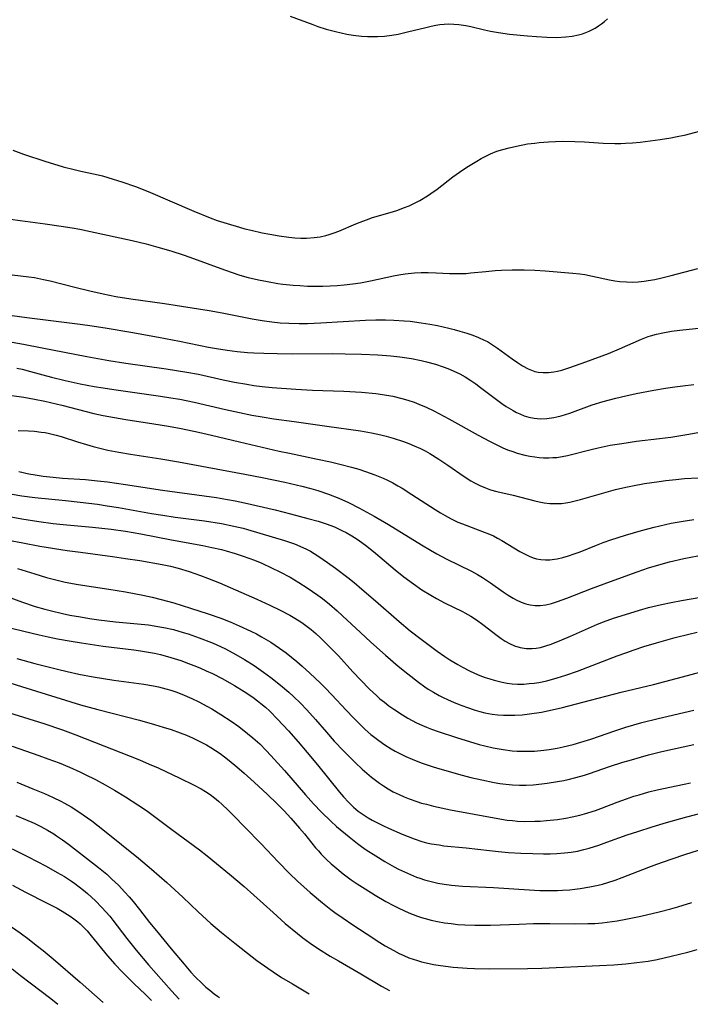
# Model space of a CAD drawing. Units: inches. Extents: x 2032201 to 2037197, y 274058 to 278153.
# Drawn here: x 2034772 to 2034861, y 274153 to 274282 of the extents above; entities that cross this region are included whole.
import ezdxf

# ---------------------------------------------------------------- set-up
doc = ezdxf.new("R2010")
doc.units = ezdxf.units.IN
doc.header["$MEASUREMENT"] = 0
doc.layers.add('c_30_T11S_R18E', color=153, linetype='Continuous')

msp = doc.modelspace()

# ---------------------------------------------------------------- linework, layer by layer
at = {"layer": 'c_30_T11S_R18E'}
for points, elevation in [([(2034771.43, 274243.38), (2034773.36, 274243.12), (2034780.4, 274242.27), (2034781.99, 274242.04), (2034783.98, 274241.74), (2034787.08, 274241.22), (2034790.75, 274240.55), (2034793.5, 274240.02), (2034797.36, 274239.24), (2034798.42, 274239.04), (2034799.79, 274238.82), (2034801.15, 274238.64), (2034802.48, 274238.52), (2034803.31, 274238.47), (2034804.67, 274238.41), (2034806.39, 274238.37), (2034808.45, 274238.35), (2034813.65, 274238.37), (2034815.4, 274238.35), (2034817.52, 274238.29), (2034819.68, 274238.19), (2034821.42, 274238.06), (2034822.59, 274237.94), (2034824.14, 274237.71), (2034825.4, 274237.47), (2034826.14, 274237.3), (2034827.3, 274236.98), (2034828.34, 274236.63), (2034828.94, 274236.4), (2034830.02, 274235.93), (2034830.5, 274235.69), (2034831.23, 274235.29), (2034831.95, 274234.84), (2034832.61, 274234.39), (2034833.26, 274233.92), (2034835.54, 274232.18), (2034836.08, 274231.79), (2034836.63, 274231.41), (2034837.55, 274230.85), (2034837.99, 274230.62), (2034838.44, 274230.41), (2034839.02, 274230.18), (2034839.61, 274229.99), (2034840.31, 274229.84), (2034841.11, 274229.77), (2034842.01, 274229.8), (2034842.91, 274229.94), (2034843.33, 274230.03), (2034843.9, 274230.17), (2034845.02, 274230.53), (2034847.99, 274231.59), (2034849.45, 274232.06), (2034851.11, 274232.5), (2034852.41, 274232.8), (2034853.8, 274233.1), (2034856.14, 274233.55), (2034857.68, 274233.81), (2034858.92, 274234), (2034859.94, 274234.13), (2034861.41, 274234.28)], 962), ([(2034772.21, 274228.22), (2034773.58, 274228.17), (2034774.37, 274228.12), (2034775.24, 274228.02), (2034775.8, 274227.94), (2034776.36, 274227.84), (2034777.24, 274227.63), (2034777.89, 274227.44), (2034780.07, 274226.72), (2034781.22, 274226.36), (2034782.12, 274226.12), (2034783.02, 274225.89), (2034784.04, 274225.65), (2034785.5, 274225.35), (2034787.04, 274225.08), (2034791.04, 274224.48), (2034793.38, 274224.09), (2034802.15, 274222.45), (2034804.42, 274222.01), (2034807.43, 274221.39), (2034809.67, 274220.88), (2034810.87, 274220.57), (2034811.77, 274220.31), (2034813.19, 274219.84), (2034814.53, 274219.3), (2034815.83, 274218.71), (2034817.26, 274217.99), (2034819.19, 274216.94), (2034821.1, 274215.82), (2034825.45, 274213.12), (2034826.63, 274212.42), (2034827.47, 274211.94), (2034828.72, 274211.28), (2034832.05, 274209.65), (2034832.84, 274209.22), (2034833.51, 274208.83), (2034834.58, 274208.14), (2034836.26, 274206.95), (2034836.92, 274206.51), (2034837.58, 274206.1), (2034837.97, 274205.89), (2034838.61, 274205.59), (2034839.21, 274205.37), (2034839.82, 274205.22), (2034840.46, 274205.14), (2034841.11, 274205.14), (2034841.86, 274205.23), (2034842.61, 274205.4), (2034843.39, 274205.64), (2034844.66, 274206.09), (2034847.91, 274207.39), (2034850.41, 274208.32), (2034853.93, 274209.59), (2034855.44, 274210.1), (2034856.18, 274210.33), (2034858.19, 274210.88), (2034860.08, 274211.33), (2034861.94, 274211.7)], 970), ([(2034772.32, 274222.81), (2034773.63, 274222.52), (2034774.45, 274222.37), (2034775.52, 274222.21), (2034776.82, 274222.06), (2034778.06, 274221.95), (2034781.1, 274221.74), (2034782.71, 274221.59), (2034784.03, 274221.43), (2034786.41, 274221.1), (2034791.28, 274220.36), (2034796.77, 274219.62), (2034798.41, 274219.37), (2034799.85, 274219.12), (2034800.88, 274218.93), (2034802.09, 274218.67), (2034806.13, 274217.75), (2034808.18, 274217.24), (2034810.44, 274216.63), (2034811.8, 274216.25), (2034812.86, 274215.91), (2034813.96, 274215.5), (2034815.05, 274215), (2034815.51, 274214.77), (2034816.26, 274214.34), (2034816.95, 274213.9), (2034817.6, 274213.44), (2034818.23, 274212.96), (2034819.4, 274212.03), (2034822, 274209.83), (2034823.13, 274208.91), (2034824.39, 274207.98), (2034825.51, 274207.22), (2034826.7, 274206.49), (2034827.44, 274206.06), (2034828.51, 274205.5), (2034830.85, 274204.35), (2034831.2, 274204.16), (2034831.96, 274203.72), (2034832.7, 274203.24), (2034833.56, 274202.63), (2034835.45, 274201.16), (2034835.99, 274200.77), (2034836.52, 274200.42), (2034837.07, 274200.11), (2034837.75, 274199.81), (2034838.49, 274199.59), (2034839.26, 274199.47), (2034840.05, 274199.45), (2034840.6, 274199.5), (2034841.18, 274199.6), (2034841.89, 274199.79), (2034842.59, 274200.02), (2034844, 274200.58), (2034845.11, 274201.07), (2034847.92, 274202.33), (2034848.7, 274202.66), (2034849.47, 274202.97), (2034850.82, 274203.45), (2034852.39, 274203.96), (2034854.24, 274204.52), (2034855.44, 274204.86), (2034857.15, 274205.27), (2034858.41, 274205.54), (2034859.77, 274205.8), (2034867.42, 274207.12)], 972), ([(2034772.14, 274210.02), (2034774.4, 274209.31), (2034775.97, 274208.84), (2034776.66, 274208.64), (2034777.55, 274208.42), (2034778.41, 274208.23), (2034780.15, 274207.92), (2034784.18, 274207.3), (2034786.4, 274206.93), (2034788.67, 274206.48), (2034789.9, 274206.21), (2034791.08, 274205.93), (2034792.78, 274205.47), (2034794.99, 274204.79), (2034797.3, 274204.04), (2034798.96, 274203.45), (2034800.2, 274202.97), (2034801.41, 274202.47), (2034802.92, 274201.76), (2034803.67, 274201.38), (2034804.36, 274201.01), (2034805.57, 274200.29), (2034806.73, 274199.51), (2034807.58, 274198.89), (2034808.3, 274198.33), (2034809, 274197.75), (2034809.72, 274197.12), (2034810.73, 274196.2), (2034812.13, 274194.88), (2034812.73, 274194.28), (2034813.62, 274193.36), (2034815.53, 274191.3), (2034816.47, 274190.3), (2034817.05, 274189.72), (2034818.04, 274188.78), (2034818.78, 274188.13), (2034819.83, 274187.3), (2034820.62, 274186.75), (2034821.44, 274186.23), (2034821.97, 274185.92), (2034822.52, 274185.63), (2034823.39, 274185.2), (2034824.24, 274184.84), (2034825.42, 274184.39), (2034827, 274183.86), (2034827.89, 274183.59), (2034830.82, 274182.75), (2034831.99, 274182.45), (2034833.41, 274182.11), (2034835.04, 274181.79), (2034835.82, 274181.66), (2034836.59, 274181.55), (2034837.48, 274181.47), (2034838.38, 274181.43), (2034839.28, 274181.44), (2034840.19, 274181.48), (2034841.36, 274181.59), (2034842.06, 274181.68), (2034843.39, 274181.89), (2034844.25, 274182.06), (2034844.8, 274182.17), (2034845.84, 274182.42), (2034846.99, 274182.75), (2034847.64, 274182.96), (2034850.29, 274183.87), (2034852.05, 274184.44), (2034853.17, 274184.78), (2034854.37, 274185.13), (2034855.44, 274185.42), (2034857.18, 274185.85), (2034861.4, 274186.79)], 980), ([(2034770.76, 274206.3), (2034772.79, 274205.55), (2034774.46, 274205.01), (2034775.73, 274204.65), (2034776.62, 274204.42), (2034778.06, 274204.08), (2034779.05, 274203.87), (2034780.43, 274203.62), (2034781.65, 274203.43), (2034782.87, 274203.26), (2034785.08, 274202.99), (2034789.41, 274202.56), (2034790.66, 274202.38), (2034791.46, 274202.24), (2034792.72, 274201.96), (2034794.02, 274201.59), (2034794.66, 274201.38), (2034796.13, 274200.86), (2034797.75, 274200.23), (2034798.37, 274199.97), (2034799.59, 274199.4), (2034800.94, 274198.68), (2034802.11, 274197.99), (2034803.37, 274197.2), (2034804.6, 274196.35), (2034805.59, 274195.62), (2034806.84, 274194.63), (2034807.93, 274193.69), (2034808.55, 274193.12), (2034809.47, 274192.23), (2034810.32, 274191.36), (2034811.48, 274190.09), (2034812.92, 274188.41), (2034813.95, 274187.23), (2034815.19, 274185.91), (2034816.69, 274184.42), (2034817.64, 274183.53), (2034818.25, 274182.99), (2034818.88, 274182.46), (2034819.9, 274181.68), (2034820.43, 274181.32), (2034821.07, 274180.93), (2034821.72, 274180.56), (2034822.49, 274180.18), (2034823.15, 274179.89), (2034823.81, 274179.62), (2034824.83, 274179.26), (2034825.45, 274179.07), (2034826.1, 274178.9), (2034827.05, 274178.66), (2034829.3, 274178.19), (2034835.54, 274177.02), (2034836.78, 274176.82), (2034837.45, 274176.75), (2034838.12, 274176.69), (2034839.04, 274176.65), (2034840.41, 274176.66), (2034841.14, 274176.69), (2034841.94, 274176.75), (2034843.39, 274176.91), (2034844.53, 274177.09), (2034845.36, 274177.25), (2034846.35, 274177.48), (2034846.98, 274177.65), (2034848.41, 274178.09), (2034849.12, 274178.33), (2034851.28, 274179.18), (2034852.5, 274179.63), (2034853.47, 274179.96), (2034854.17, 274180.17), (2034855.46, 274180.53), (2034856.57, 274180.79), (2034860.15, 274181.55), (2034860.98, 274181.74)], 982), ([(2034772.05, 274198.14), (2034774.43, 274197.48), (2034777.41, 274196.73), (2034778.67, 274196.43), (2034780.24, 274196.08), (2034782.13, 274195.72), (2034784.85, 274195.3), (2034788.79, 274194.77), (2034790.08, 274194.54), (2034790.76, 274194.39), (2034791.73, 274194.14), (2034792.36, 274193.95), (2034793.05, 274193.72), (2034793.83, 274193.42), (2034795.16, 274192.86), (2034796.06, 274192.43), (2034797.14, 274191.86), (2034797.79, 274191.49), (2034798.98, 274190.76), (2034800.32, 274189.88), (2034801.36, 274189.15), (2034802.51, 274188.26), (2034803.19, 274187.68), (2034804.1, 274186.86), (2034804.95, 274186.02), (2034805.59, 274185.35), (2034807.39, 274183.35), (2034810.13, 274180.16), (2034811.2, 274178.95), (2034812.26, 274177.84), (2034813.47, 274176.67), (2034814.24, 274175.99), (2034815.89, 274174.61), (2034816.99, 274173.73), (2034817.55, 274173.32), (2034818.15, 274172.9), (2034819.41, 274172.08), (2034820.63, 274171.34), (2034821.84, 274170.66), (2034822.43, 274170.35), (2034823.2, 274169.98), (2034823.99, 274169.62), (2034824.8, 274169.3), (2034825.25, 274169.14), (2034825.87, 274168.94), (2034826.73, 274168.7), (2034827.6, 274168.51), (2034828.43, 274168.36), (2034829.43, 274168.23), (2034830.89, 274168.11), (2034834.96, 274167.9), (2034839.68, 274167.6), (2034841.09, 274167.54), (2034842.09, 274167.52), (2034843.41, 274167.53), (2034844.09, 274167.56), (2034845.02, 274167.63), (2034845.71, 274167.7), (2034846.39, 274167.78), (2034847.68, 274168), (2034848.77, 274168.23), (2034849.35, 274168.38), (2034850.07, 274168.59), (2034851.01, 274168.89), (2034851.94, 274169.23), (2034855.46, 274170.6), (2034856.51, 274170.99), (2034858.41, 274171.67), (2034860.37, 274172.33), (2034862.72, 274173.07)], 986), ([(2034770.94, 274191.03), (2034775.61, 274189.55), (2034778.07, 274188.71), (2034779.83, 274188.06), (2034788.23, 274184.75), (2034789.52, 274184.21), (2034790.68, 274183.7), (2034793.54, 274182.36), (2034795.38, 274181.47), (2034796.36, 274180.96), (2034796.97, 274180.6), (2034797.56, 274180.2), (2034798.14, 274179.77), (2034798.66, 274179.33), (2034799.17, 274178.87), (2034799.96, 274178.12), (2034800.66, 274177.42), (2034802.13, 274175.9), (2034804.31, 274173.7), (2034806.55, 274171.29), (2034808.03, 274169.78), (2034809.09, 274168.76), (2034810.77, 274167.25), (2034812.38, 274165.88), (2034813.48, 274165.02), (2034814, 274164.64), (2034815.1, 274163.87), (2034816.38, 274162.99), (2034818.14, 274161.83), (2034819.94, 274160.67), (2034820.67, 274160.22), (2034821.79, 274159.59), (2034822.49, 274159.23), (2034823.14, 274158.93), (2034823.8, 274158.66), (2034824.35, 274158.46), (2034824.91, 274158.28), (2034825.48, 274158.11), (2034826.09, 274157.96), (2034827.03, 274157.78), (2034827.97, 274157.63), (2034829.63, 274157.43), (2034831.49, 274157.28), (2034832.45, 274157.24), (2034834.39, 274157.2), (2034839.46, 274157.25), (2034841.34, 274157.29), (2034848.95, 274157.62), (2034850.83, 274157.73), (2034852.41, 274157.86), (2034853.87, 274158.01), (2034855.38, 274158.21), (2034856.58, 274158.43), (2034858.41, 274158.84), (2034860.61, 274159.4), (2034861.86, 274159.74)], 990), ([(2034771.42, 274186.55), (2034774.93, 274185.36), (2034776.15, 274184.92), (2034777.65, 274184.36), (2034779, 274183.79), (2034780.38, 274183.17), (2034781.08, 274182.84), (2034782.41, 274182.16), (2034783.7, 274181.46), (2034784.93, 274180.76), (2034786.41, 274179.88), (2034788.03, 274178.85), (2034789.18, 274178.08), (2034789.88, 274177.57), (2034792.52, 274175.56), (2034796.15, 274172.89), (2034797.19, 274172.09), (2034798.41, 274171.1), (2034800.12, 274169.69), (2034802.04, 274168.05), (2034805.86, 274164.6), (2034807.47, 274163.19), (2034809.09, 274161.85), (2034809.79, 274161.3), (2034810.78, 274160.57), (2034811.88, 274159.82), (2034813.42, 274158.86), (2034814.49, 274158.23), (2034817.46, 274156.52), (2034820.2, 274154.92), (2034821.23, 274154.33)], 992), ([(2034772.05, 274181.8), (2034774.17, 274180.96), (2034775.68, 274180.33), (2034776.86, 274179.8), (2034777.86, 274179.3), (2034778.34, 274179.04), (2034779.2, 274178.55), (2034780.22, 274177.92), (2034780.82, 274177.52), (2034781.95, 274176.7), (2034783.63, 274175.39), (2034788.12, 274171.78), (2034789.82, 274170.36), (2034791.83, 274168.59), (2034793.97, 274166.63), (2034795.99, 274164.7), (2034797.67, 274163.19), (2034799.07, 274162), (2034800.83, 274160.58), (2034802.51, 274159.24), (2034803.74, 274158.3), (2034805.18, 274157.26), (2034805.87, 274156.79), (2034807, 274156.06), (2034808.43, 274155.19), (2034810.64, 274153.89)], 994), ([(2034771.92, 274177.41), (2034773.19, 274176.9), (2034774.33, 274176.41), (2034775.22, 274175.97), (2034776.08, 274175.5), (2034776.93, 274174.99), (2034777.29, 274174.75), (2034778.09, 274174.19), (2034778.86, 274173.62), (2034782.82, 274170.56), (2034783.91, 274169.66), (2034784.6, 274169.04), (2034785.04, 274168.64), (2034785.46, 274168.22), (2034786.32, 274167.32), (2034786.89, 274166.67), (2034787.4, 274166.08), (2034788.24, 274165.02), (2034789.57, 274163.3), (2034790.46, 274162.2), (2034792.41, 274159.83), (2034794.13, 274157.79), (2034795.02, 274156.76), (2034795.58, 274156.15), (2034796.5, 274155.25), (2034796.99, 274154.79), (2034797.5, 274154.36), (2034798.1, 274153.88), (2034798.52, 274153.57), (2034798.78, 274153.4)], 996), ([(2034771.41, 274173.04), (2034773.52, 274171.98), (2034775.91, 274170.74), (2034777.39, 274169.92), (2034778.35, 274169.35), (2034779.27, 274168.75), (2034779.72, 274168.44), (2034780.27, 274168.03), (2034780.83, 274167.58), (2034781.37, 274167.12), (2034781.91, 274166.64), (2034782.43, 274166.14), (2034783.28, 274165.28), (2034783.81, 274164.71), (2034784.31, 274164.12), (2034784.71, 274163.63), (2034786.57, 274161.18), (2034787.81, 274159.65), (2034789.44, 274157.72), (2034792.45, 274154.29), (2034793.46, 274153.18), (2034793.47, 274153.17)], 998), ([(2034771.49, 274168.22), (2034773.2, 274167.32), (2034776.06, 274165.87), (2034777.35, 274165.19), (2034778.02, 274164.81), (2034779.08, 274164.13), (2034779.59, 274163.77), (2034780.09, 274163.38), (2034780.39, 274163.12), (2034780.74, 274162.79), (2034781.31, 274162.2), (2034781.87, 274161.56), (2034784.03, 274158.9), (2034784.98, 274157.8), (2034785.98, 274156.74), (2034786.5, 274156.23), (2034787.49, 274155.27), (2034789.05, 274153.81), (2034789.84, 274153.02)], 1000)]:
    msp.add_lwpolyline(points, dxfattribs=dict(at, elevation=elevation))
for points in [[(2034808.13, 274282.89, 954), (2034811.1, 274281.78, 954), (2034811.78, 274281.54, 954), (2034812.88, 274281.19, 954), (2034814.1, 274280.86, 954), (2034814.86, 274280.68, 954), (2034815.62, 274280.52, 954), (2034816.44, 274280.39, 954), (2034817.52, 274280.26, 954), (2034818.33, 274280.21, 954), (2034819.14, 274280.2, 954), (2034819.64, 274280.21, 954), (2034820.59, 274280.28, 954), (2034821.55, 274280.4, 954), (2034822.37, 274280.54, 954), (2034823.6, 274280.81, 954), (2034826.05, 274281.41, 954), (2034826.73, 274281.57, 954), (2034827.34, 274281.69, 954), (2034827.89, 274281.78, 954), (2034828.45, 274281.84, 954), (2034829.05, 274281.87, 954), (2034829.73, 274281.85, 954), (2034830.4, 274281.8, 954), (2034831.31, 274281.67, 954), (2034831.99, 274281.52, 954), (2034833.76, 274281.09, 954), (2034834.55, 274280.92, 954), (2034835.61, 274280.73, 954), (2034837.08, 274280.54, 954), (2034839.43, 274280.31, 954), (2034840.64, 274280.21, 954), (2034842.02, 274280.13, 954), (2034843.31, 274280.1, 954), (2034844.49, 274280.16, 954), (2034845.35, 274280.26, 954), (2034846.2, 274280.43, 954), (2034846.71, 274280.58, 954), (2034847.57, 274280.91, 954), (2034848.39, 274281.33, 954), (2034848.81, 274281.6, 954), (2034849.21, 274281.88, 954), (2034849.61, 274282.21, 954), (2034850.01, 274282.55, 954)], [(2034771.51, 274265.22, 956), (2034772.94, 274264.7, 956), (2034775.87, 274263.74, 956), (2034777.44, 274263.25, 956), (2034778.18, 274263.03, 956), (2034779.61, 274262.65, 956), (2034780.5, 274262.45, 956), (2034782.38, 274262.04, 956), (2034783.35, 274261.82, 956), (2034784.75, 274261.41, 956), (2034785.92, 274261.04, 956), (2034787.73, 274260.41, 956), (2034789.36, 274259.78, 956), (2034795.41, 274257.18, 956), (2034797.58, 274256.29, 956), (2034798.48, 274255.95, 956), (2034799.79, 274255.52, 956), (2034801.45, 274255.04, 956), (2034802.16, 274254.85, 956), (2034802.97, 274254.65, 956), (2034804.42, 274254.32, 956), (2034805.44, 274254.11, 956), (2034806.69, 274253.89, 956), (2034807.93, 274253.72, 956), (2034808.72, 274253.65, 956), (2034809.51, 274253.61, 956), (2034810.29, 274253.61, 956), (2034811.28, 274253.68, 956), (2034812.07, 274253.8, 956), (2034812.84, 274253.97, 956), (2034813.27, 274254.08, 956), (2034813.91, 274254.29, 956), (2034814.55, 274254.53, 956), (2034816.81, 274255.51, 956), (2034817.36, 274255.73, 956), (2034818.18, 274256.03, 956), (2034819, 274256.31, 956), (2034821.62, 274257.08, 956), (2034822.34, 274257.32, 956), (2034823.08, 274257.59, 956), (2034823.81, 274257.89, 956), (2034824.54, 274258.23, 956), (2034825.25, 274258.59, 956), (2034826.25, 274259.18, 956), (2034826.71, 274259.48, 956), (2034827.54, 274260.08, 956), (2034829.61, 274261.69, 956), (2034830.47, 274262.32, 956), (2034831.44, 274262.97, 956), (2034832.75, 274263.78, 956), (2034833.34, 274264.12, 956), (2034833.95, 274264.44, 956), (2034834.56, 274264.73, 956), (2034835.42, 274265.07, 956), (2034836.21, 274265.32, 956), (2034837.02, 274265.54, 956), (2034838.01, 274265.76, 956), (2034839.45, 274266.03, 956), (2034840.41, 274266.16, 956), (2034840.98, 274266.22, 956), (2034842.21, 274266.32, 956), (2034844.05, 274266.39, 956), (2034845.72, 274266.37, 956), (2034846.96, 274266.31, 956), (2034849.43, 274266.13, 956), (2034850.96, 274266.09, 956), (2034851.75, 274266.09, 956), (2034852.4, 274266.12, 956), (2034853.31, 274266.19, 956), (2034854.34, 274266.29, 956), (2034856.98, 274266.63, 956), (2034858.38, 274266.85, 956), (2034859, 274266.96, 956), (2034860.36, 274267.26, 956), (2034862.82, 274267.91, 956)], [(2034771.21, 274256.13, 958), (2034772.48, 274255.93, 958), (2034775.8, 274255.5, 958), (2034777.91, 274255.2, 958), (2034779.33, 274254.98, 958), (2034780.37, 274254.8, 958), (2034781.78, 274254.5, 958), (2034787.29, 274253.28, 958), (2034789.13, 274252.84, 958), (2034790.65, 274252.43, 958), (2034792.39, 274251.92, 958), (2034794.12, 274251.35, 958), (2034795.37, 274250.92, 958), (2034798.98, 274249.58, 958), (2034800.32, 274249.11, 958), (2034801.49, 274248.73, 958), (2034802.59, 274248.42, 958), (2034803.93, 274248.11, 958), (2034805.13, 274247.87, 958), (2034806.48, 274247.64, 958), (2034807.16, 274247.54, 958), (2034808.52, 274247.4, 958), (2034809.4, 274247.34, 958), (2034810.41, 274247.29, 958), (2034811.48, 274247.27, 958), (2034812.43, 274247.27, 958), (2034813.39, 274247.3, 958), (2034814.33, 274247.35, 958), (2034815.23, 274247.43, 958), (2034816.39, 274247.57, 958), (2034817.41, 274247.72, 958), (2034818.72, 274247.96, 958), (2034821.76, 274248.62, 958), (2034822.46, 274248.76, 958), (2034823.31, 274248.9, 958), (2034824.53, 274249.02, 958), (2034825.42, 274249.06, 958), (2034826.35, 274249.07, 958), (2034827.39, 274249.04, 958), (2034829.14, 274248.96, 958), (2034830.63, 274248.94, 958), (2034831.36, 274248.96, 958), (2034831.99, 274249.01, 958), (2034833.96, 274249.22, 958), (2034835.17, 274249.33, 958), (2034836.01, 274249.38, 958), (2034837.42, 274249.43, 958), (2034839.02, 274249.43, 958), (2034840.41, 274249.38, 958), (2034841.78, 274249.29, 958), (2034845.44, 274249, 958), (2034846.36, 274248.89, 958), (2034847, 274248.79, 958), (2034848.02, 274248.59, 958), (2034850.29, 274248.12, 958), (2034850.97, 274247.99, 958), (2034851.65, 274247.89, 958), (2034852.54, 274247.82, 958), (2034853.31, 274247.81, 958), (2034854.08, 274247.85, 958), (2034854.86, 274247.93, 958), (2034855.39, 274248.01, 958), (2034856.28, 274248.17, 958), (2034857.18, 274248.37, 958), (2034858.42, 274248.67, 958), (2034861.94, 274249.59, 958)], [(2034771.42, 274248.78, 960), (2034773.63, 274248.52, 960), (2034774.36, 274248.41, 960), (2034775.55, 274248.17, 960), (2034776.45, 274247.97, 960), (2034779.7, 274247.14, 960), (2034781.68, 274246.66, 960), (2034783.42, 274246.26, 960), (2034785.12, 274245.92, 960), (2034787.08, 274245.59, 960), (2034791.52, 274244.97, 960), (2034797.42, 274244.07, 960), (2034799.16, 274243.76, 960), (2034802.01, 274243.16, 960), (2034803.11, 274242.94, 960), (2034804.44, 274242.72, 960), (2034805.69, 274242.55, 960), (2034806.81, 274242.45, 960), (2034807.96, 274242.38, 960), (2034809.33, 274242.35, 960), (2034810.41, 274242.36, 960), (2034812.19, 274242.43, 960), (2034818.06, 274242.77, 960), (2034819.43, 274242.82, 960), (2034820.7, 274242.82, 960), (2034821.8, 274242.79, 960), (2034823.16, 274242.71, 960), (2034823.95, 274242.63, 960), (2034825.43, 274242.43, 960), (2034826.56, 274242.25, 960), (2034827.56, 274242.06, 960), (2034829.05, 274241.73, 960), (2034829.78, 274241.54, 960), (2034830.51, 274241.34, 960), (2034831.43, 274241.06, 960), (2034832.22, 274240.8, 960), (2034833, 274240.5, 960), (2034833.75, 274240.16, 960), (2034834.15, 274239.95, 960), (2034834.84, 274239.54, 960), (2034835.51, 274239.09, 960), (2034837.42, 274237.7, 960), (2034838.11, 274237.21, 960), (2034838.81, 274236.77, 960), (2034839.55, 274236.36, 960), (2034840.4, 274236.03, 960), (2034840.85, 274235.92, 960), (2034841.5, 274235.86, 960), (2034842.21, 274235.87, 960), (2034842.94, 274235.97, 960), (2034843.4, 274236.06, 960), (2034844, 274236.2, 960), (2034845.03, 274236.52, 960), (2034847.16, 274237.27, 960), (2034850.14, 274238.4, 960), (2034851.59, 274238.99, 960), (2034854.49, 274240.27, 960), (2034855.4, 274240.62, 960), (2034855.7, 274240.72, 960), (2034856.5, 274240.95, 960), (2034857.33, 274241.13, 960), (2034858.45, 274241.32, 960), (2034859.58, 274241.46, 960), (2034862.46, 274241.79, 960)], [(2034771.41, 274239.86, 964), (2034772.93, 274239.6, 964), (2034775.4, 274239.14, 964), (2034781.27, 274237.98, 964), (2034784.19, 274237.44, 964), (2034786.42, 274237.09, 964), (2034791.74, 274236.37, 964), (2034794.48, 274235.94, 964), (2034796.02, 274235.65, 964), (2034799.26, 274234.93, 964), (2034800.78, 274234.61, 964), (2034802.39, 274234.32, 964), (2034803.33, 274234.17, 964), (2034804.43, 274234.03, 964), (2034805.75, 274233.89, 964), (2034808.88, 274233.66, 964), (2034811.07, 274233.54, 964), (2034815.22, 274233.4, 964), (2034817.56, 274233.27, 964), (2034819.41, 274233.1, 964), (2034820.32, 274232.98, 964), (2034821.67, 274232.74, 964), (2034822.86, 274232.46, 964), (2034823.67, 274232.23, 964), (2034824.47, 274231.96, 964), (2034825.11, 274231.72, 964), (2034826.06, 274231.31, 964), (2034827.09, 274230.81, 964), (2034829.07, 274229.78, 964), (2034832.93, 274227.62, 964), (2034834.44, 274226.8, 964), (2034835.57, 274226.24, 964), (2034836.2, 274225.95, 964), (2034836.83, 274225.68, 964), (2034837.5, 274225.44, 964), (2034838.1, 274225.24, 964), (2034839.1, 274224.98, 964), (2034839.76, 274224.84, 964), (2034840.42, 274224.73, 964), (2034841, 274224.67, 964), (2034841.58, 274224.63, 964), (2034842.27, 274224.62, 964), (2034842.79, 274224.64, 964), (2034843.31, 274224.68, 964), (2034844.03, 274224.79, 964), (2034844.74, 274224.94, 964), (2034847.84, 274225.73, 964), (2034848.79, 274225.95, 964), (2034850.36, 274226.27, 964), (2034851.9, 274226.53, 964), (2034853.86, 274226.8, 964), (2034856.86, 274227.15, 964), (2034858.39, 274227.35, 964), (2034860.73, 274227.73, 964), (2034863.59, 274228.27, 964)], [(2034772.05, 274236.47, 966), (2034772.75, 274236.31, 966), (2034773.83, 274236.03, 966), (2034776.61, 274235.28, 966), (2034778.41, 274234.83, 966), (2034780.42, 274234.39, 966), (2034782.24, 274234.05, 966), (2034783.42, 274233.85, 966), (2034784.84, 274233.63, 966), (2034790.99, 274232.77, 966), (2034792.39, 274232.55, 966), (2034793.57, 274232.35, 966), (2034795.47, 274231.96, 966), (2034799.61, 274231, 966), (2034801.42, 274230.6, 966), (2034803.06, 274230.26, 966), (2034804.44, 274230.01, 966), (2034805.99, 274229.77, 966), (2034808.65, 274229.4, 966), (2034812.95, 274228.78, 966), (2034817.41, 274228.17, 966), (2034818.88, 274227.92, 966), (2034820.1, 274227.65, 966), (2034820.8, 274227.48, 966), (2034821.73, 274227.21, 966), (2034823.08, 274226.77, 966), (2034823.8, 274226.5, 966), (2034824.51, 274226.21, 966), (2034825.33, 274225.84, 966), (2034825.94, 274225.52, 966), (2034826.54, 274225.18, 966), (2034827.76, 274224.43, 966), (2034828.93, 274223.65, 966), (2034831.11, 274222.16, 966), (2034831.98, 274221.6, 966), (2034832.44, 274221.34, 966), (2034833.16, 274220.97, 966), (2034833.91, 274220.64, 966), (2034834.55, 274220.41, 966), (2034835.41, 274220.17, 966), (2034837.56, 274219.69, 966), (2034840.4, 274218.96, 966), (2034841.01, 274218.82, 966), (2034841.63, 274218.7, 966), (2034842.39, 274218.6, 966), (2034842.88, 274218.57, 966), (2034843.38, 274218.57, 966), (2034843.95, 274218.61, 966), (2034844.53, 274218.68, 966), (2034845.05, 274218.78, 966), (2034845.75, 274218.94, 966), (2034846.46, 274219.13, 966), (2034851.06, 274220.43, 966), (2034852.44, 274220.76, 966), (2034853.33, 274220.94, 966), (2034854.89, 274221.21, 966), (2034856.81, 274221.51, 966), (2034857.7, 274221.63, 966), (2034859.04, 274221.78, 966), (2034860.18, 274221.88, 966), (2034861.99, 274221.99, 966)], [(2034771.38, 274232.84, 968), (2034772.98, 274232.62, 968), (2034774.39, 274232.38, 968), (2034775.74, 274232.1, 968), (2034778, 274231.56, 968), (2034782.23, 274230.48, 968), (2034783.45, 274230.2, 968), (2034784.2, 274230.05, 968), (2034786.42, 274229.66, 968), (2034790.14, 274229.1, 968), (2034792.07, 274228.78, 968), (2034793.72, 274228.47, 968), (2034796.04, 274227.99, 968), (2034797.72, 274227.62, 968), (2034801.43, 274226.73, 968), (2034806.69, 274225.51, 968), (2034808.02, 274225.22, 968), (2034811.73, 274224.45, 968), (2034813.43, 274224.07, 968), (2034814.84, 274223.73, 968), (2034816.22, 274223.38, 968), (2034817.19, 274223.11, 968), (2034818.08, 274222.83, 968), (2034819.32, 274222.39, 968), (2034820.4, 274221.93, 968), (2034820.99, 274221.65, 968), (2034821.66, 274221.3, 968), (2034822.33, 274220.93, 968), (2034822.9, 274220.6, 968), (2034824.19, 274219.8, 968), (2034827.25, 274217.82, 968), (2034827.97, 274217.36, 968), (2034828.59, 274217, 968), (2034829.38, 274216.57, 968), (2034830.25, 274216.15, 968), (2034830.87, 274215.89, 968), (2034832.02, 274215.45, 968), (2034833.74, 274214.82, 968), (2034834.23, 274214.63, 968), (2034834.95, 274214.31, 968), (2034835.5, 274214.03, 968), (2034836.05, 274213.73, 968), (2034838.45, 274212.27, 968), (2034839.07, 274211.93, 968), (2034839.68, 274211.63, 968), (2034840.18, 274211.44, 968), (2034840.66, 274211.3, 968), (2034841.22, 274211.2, 968), (2034841.81, 274211.16, 968), (2034842.42, 274211.17, 968), (2034843.03, 274211.23, 968), (2034843.38, 274211.29, 968), (2034844.13, 274211.46, 968), (2034844.88, 274211.68, 968), (2034845.63, 274211.94, 968), (2034846.39, 274212.23, 968), (2034848.57, 274213.09, 968), (2034849.45, 274213.43, 968), (2034850.47, 274213.8, 968), (2034852.4, 274214.42, 968), (2034854.48, 274215.02, 968), (2034856.15, 274215.46, 968), (2034857.67, 274215.82, 968), (2034858.42, 274215.98, 968), (2034860.01, 274216.28, 968), (2034861.41, 274216.5, 968)], [(2034771.41, 274219.83, 974), (2034772.72, 274219.61, 974), (2034774.43, 274219.38, 974), (2034778.49, 274218.99, 974), (2034780.41, 274218.78, 974), (2034782.68, 274218.49, 974), (2034783.96, 274218.3, 974), (2034785.45, 274218.06, 974), (2034789.8, 274217.27, 974), (2034791.3, 274217.03, 974), (2034792.95, 274216.79, 974), (2034795.42, 274216.48, 974), (2034796.81, 274216.29, 974), (2034799.04, 274215.94, 974), (2034800.71, 274215.61, 974), (2034801.93, 274215.32, 974), (2034802.49, 274215.17, 974), (2034807.39, 274213.72, 974), (2034808.69, 274213.26, 974), (2034809.41, 274212.98, 974), (2034810.26, 274212.57, 974), (2034810.79, 274212.29, 974), (2034811.31, 274211.98, 974), (2034811.9, 274211.6, 974), (2034813.06, 274210.81, 974), (2034814.12, 274210.05, 974), (2034815.73, 274208.83, 974), (2034816.57, 274208.15, 974), (2034817.6, 274207.3, 974), (2034819.39, 274205.75, 974), (2034822.49, 274203, 974), (2034823.98, 274201.77, 974), (2034825.4, 274200.68, 974), (2034827.52, 274199.1, 974), (2034828.52, 274198.41, 974), (2034829.18, 274197.98, 974), (2034830.27, 274197.33, 974), (2034830.85, 274197.01, 974), (2034831.8, 274196.52, 974), (2034832.45, 274196.21, 974), (2034833.15, 274195.91, 974), (2034833.87, 274195.64, 974), (2034834.46, 274195.44, 974), (2034835.04, 274195.26, 974), (2034836.1, 274195.01, 974), (2034836.76, 274194.89, 974), (2034837.43, 274194.81, 974), (2034838.11, 274194.77, 974), (2034838.97, 274194.77, 974), (2034839.66, 274194.82, 974), (2034840.35, 274194.89, 974), (2034840.93, 274194.99, 974), (2034842, 274195.21, 974), (2034843.37, 274195.57, 974), (2034844.5, 274195.93, 974), (2034846.04, 274196.47, 974), (2034851.28, 274198.48, 974), (2034852.44, 274198.9, 974), (2034853.54, 274199.29, 974), (2034854.82, 274199.7, 974), (2034856.47, 274200.2, 974), (2034858.96, 274200.89, 974), (2034860.75, 274201.36, 974), (2034861.83, 274201.6, 974)], [(2034768.55, 274217.33, 976), (2034772.71, 274216.58, 976), (2034774.97, 274216.22, 976), (2034776.82, 274215.97, 976), (2034778.14, 274215.83, 976), (2034782.05, 274215.48, 976), (2034784.48, 274215.2, 976), (2034786.4, 274214.93, 976), (2034788.42, 274214.58, 976), (2034792.44, 274213.79, 976), (2034796.6, 274213.03, 976), (2034797.8, 274212.79, 976), (2034799.04, 274212.5, 976), (2034799.68, 274212.34, 976), (2034800.86, 274212, 976), (2034801.9, 274211.65, 976), (2034803.41, 274211.1, 976), (2034804.39, 274210.7, 976), (2034805.67, 274210.12, 976), (2034806.76, 274209.59, 976), (2034808.12, 274208.86, 976), (2034809.28, 274208.17, 976), (2034810.37, 274207.48, 976), (2034811.08, 274207, 976), (2034811.77, 274206.51, 976), (2034812.39, 274206.05, 976), (2034813.31, 274205.31, 976), (2034814.34, 274204.43, 976), (2034815.04, 274203.79, 976), (2034817.41, 274201.56, 976), (2034818.78, 274200.3, 976), (2034820.71, 274198.59, 976), (2034822.4, 274197.13, 976), (2034823.64, 274196.11, 976), (2034825.05, 274195.02, 976), (2034825.91, 274194.4, 976), (2034826.35, 274194.11, 976), (2034827.06, 274193.68, 976), (2034827.78, 274193.27, 976), (2034828.25, 274193.03, 976), (2034828.98, 274192.68, 976), (2034829.69, 274192.37, 976), (2034830.41, 274192.08, 976), (2034831.39, 274191.71, 976), (2034832.54, 274191.33, 976), (2034833.17, 274191.14, 976), (2034833.81, 274190.98, 976), (2034834.78, 274190.8, 976), (2034835.53, 274190.71, 976), (2034836.29, 274190.66, 976), (2034837.04, 274190.64, 976), (2034837.76, 274190.66, 976), (2034838.74, 274190.72, 976), (2034839.73, 274190.83, 976), (2034841.3, 274191.07, 976), (2034842.32, 274191.26, 976), (2034844.05, 274191.66, 976), (2034847.78, 274192.64, 976), (2034851.82, 274193.68, 976), (2034856.07, 274194.7, 976), (2034860.56, 274195.88, 976), (2034863.17, 274196.62, 976)], [(2034770.96, 274213.76, 978), (2034772.82, 274213.38, 978), (2034775.07, 274212.98, 978), (2034778.68, 274212.41, 978), (2034780.43, 274212.15, 978), (2034784.69, 274211.58, 978), (2034786.41, 274211.34, 978), (2034788.3, 274211.05, 978), (2034791.22, 274210.56, 978), (2034792.34, 274210.33, 978), (2034793.32, 274210.06, 978), (2034794.78, 274209.6, 978), (2034796.3, 274209.07, 978), (2034797.2, 274208.74, 978), (2034798.81, 274208.11, 978), (2034803.71, 274205.96, 978), (2034805.44, 274205.18, 978), (2034806.79, 274204.53, 978), (2034808.07, 274203.85, 978), (2034808.74, 274203.46, 978), (2034809.66, 274202.88, 978), (2034810.21, 274202.49, 978), (2034810.89, 274201.96, 978), (2034811.52, 274201.43, 978), (2034812.13, 274200.87, 978), (2034812.76, 274200.27, 978), (2034813.63, 274199.39, 978), (2034814.5, 274198.47, 978), (2034816.39, 274196.36, 978), (2034817.43, 274195.26, 978), (2034818.58, 274194.1, 978), (2034819.5, 274193.24, 978), (2034819.97, 274192.83, 978), (2034820.56, 274192.36, 978), (2034821.16, 274191.9, 978), (2034821.8, 274191.44, 978), (2034822.93, 274190.7, 978), (2034823.64, 274190.27, 978), (2034824.22, 274189.95, 978), (2034824.82, 274189.65, 978), (2034825.49, 274189.34, 978), (2034826.14, 274189.07, 978), (2034826.8, 274188.81, 978), (2034827.68, 274188.49, 978), (2034830.1, 274187.7, 978), (2034833.07, 274186.81, 978), (2034833.83, 274186.6, 978), (2034834.93, 274186.34, 978), (2034836.25, 274186.11, 978), (2034837.43, 274185.97, 978), (2034838.1, 274185.92, 978), (2034838.77, 274185.9, 978), (2034839.71, 274185.9, 978), (2034840.39, 274185.93, 978), (2034841.6, 274186.04, 978), (2034842.29, 274186.13, 978), (2034843.37, 274186.31, 978), (2034844.14, 274186.47, 978), (2034845.46, 274186.8, 978), (2034846.51, 274187.09, 978), (2034847.81, 274187.51, 978), (2034850.97, 274188.59, 978), (2034852.45, 274189.07, 978), (2034854.56, 274189.69, 978), (2034856.68, 274190.23, 978), (2034861.41, 274191.32, 978)], [(2034771.32, 274202.16, 984), (2034772.96, 274201.73, 984), (2034774.98, 274201.24, 984), (2034776.19, 274200.98, 984), (2034777.42, 274200.74, 984), (2034779.2, 274200.42, 984), (2034780.58, 274200.19, 984), (2034783.43, 274199.78, 984), (2034787.5, 274199.28, 984), (2034788.36, 274199.16, 984), (2034789.41, 274198.98, 984), (2034790.2, 274198.82, 984), (2034790.99, 274198.65, 984), (2034792.39, 274198.27, 984), (2034793.69, 274197.86, 984), (2034794.72, 274197.49, 984), (2034795.42, 274197.22, 984), (2034796.2, 274196.9, 984), (2034797.04, 274196.53, 984), (2034797.87, 274196.14, 984), (2034799.14, 274195.48, 984), (2034800.78, 274194.57, 984), (2034802.04, 274193.8, 984), (2034803.19, 274193.03, 984), (2034803.83, 274192.56, 984), (2034804.25, 274192.22, 984), (2034804.85, 274191.71, 984), (2034805.43, 274191.18, 984), (2034806.47, 274190.14, 984), (2034807.9, 274188.6, 984), (2034809.2, 274187.14, 984), (2034810.38, 274185.75, 984), (2034811.75, 274184.1, 984), (2034814.64, 274180.5, 984), (2034815.15, 274179.9, 984), (2034815.82, 274179.16, 984), (2034816.48, 274178.53, 984), (2034817.1, 274178.01, 984), (2034817.74, 274177.56, 984), (2034818.4, 274177.13, 984), (2034818.94, 274176.82, 984), (2034819.49, 274176.52, 984), (2034820.35, 274176.09, 984), (2034821.12, 274175.74, 984), (2034822.89, 274174.98, 984), (2034824.47, 274174.34, 984), (2034825.52, 274173.99, 984), (2034826.14, 274173.83, 984), (2034826.77, 274173.69, 984), (2034827.77, 274173.53, 984), (2034828.4, 274173.44, 984), (2034831.36, 274173.15, 984), (2034834.42, 274172.79, 984), (2034835.62, 274172.67, 984), (2034836.95, 274172.56, 984), (2034838.58, 274172.46, 984), (2034840.14, 274172.39, 984), (2034841.55, 274172.36, 984), (2034842.44, 274172.36, 984), (2034843.33, 274172.4, 984), (2034844.33, 274172.48, 984), (2034845.2, 274172.59, 984), (2034846.06, 274172.73, 984), (2034846.89, 274172.92, 984), (2034847.59, 274173.12, 984), (2034848.85, 274173.51, 984), (2034849.94, 274173.89, 984), (2034852.61, 274174.85, 984), (2034854, 274175.33, 984), (2034855.92, 274175.94, 984), (2034857.81, 274176.49, 984), (2034860.5, 274177.23, 984), (2034862.87, 274177.85, 984)], [(2034768.84, 274195.65, 988), (2034772.64, 274194.44, 988), (2034780.45, 274192.04, 988), (2034782.74, 274191.42, 988), (2034788.25, 274189.98, 988), (2034790.22, 274189.43, 988), (2034791.38, 274189.09, 988), (2034792.41, 274188.75, 988), (2034793.61, 274188.33, 988), (2034794.43, 274188.01, 988), (2034795.33, 274187.62, 988), (2034796.46, 274187.06, 988), (2034797.07, 274186.73, 988), (2034797.67, 274186.39, 988), (2034798.29, 274186, 988), (2034798.87, 274185.6, 988), (2034799.45, 274185.18, 988), (2034800.09, 274184.69, 988), (2034801.1, 274183.86, 988), (2034802.07, 274183.02, 988), (2034803.37, 274181.84, 988), (2034805.12, 274180.19, 988), (2034806.35, 274179.02, 988), (2034807.34, 274178.03, 988), (2034808.21, 274177.08, 988), (2034809.37, 274175.76, 988), (2034810, 274175.01, 988), (2034811.48, 274173.17, 988), (2034811.85, 274172.75, 988), (2034812.22, 274172.33, 988), (2034812.91, 274171.63, 988), (2034813.52, 274171.06, 988), (2034814, 274170.64, 988), (2034815.14, 274169.71, 988), (2034816.18, 274168.94, 988), (2034816.98, 274168.39, 988), (2034818.01, 274167.73, 988), (2034819.34, 274166.92, 988), (2034820.77, 274166.09, 988), (2034821.78, 274165.54, 988), (2034822.47, 274165.18, 988), (2034823.12, 274164.87, 988), (2034823.79, 274164.58, 988), (2034824.92, 274164.14, 988), (2034825.47, 274163.96, 988), (2034825.93, 274163.82, 988), (2034826.75, 274163.61, 988), (2034827.58, 274163.43, 988), (2034828.48, 274163.27, 988), (2034829.37, 274163.15, 988), (2034830.26, 274163.06, 988), (2034831.16, 274163, 988), (2034832.48, 274162.96, 988), (2034833.33, 274162.95, 988), (2034834.58, 274162.97, 988), (2034838.35, 274163.1, 988), (2034840.25, 274163.15, 988), (2034842.42, 274163.15, 988), (2034845.6, 274163.13, 988), (2034847.43, 274163.15, 988), (2034848.36, 274163.19, 988), (2034849.29, 274163.27, 988), (2034850.61, 274163.42, 988), (2034851.3, 274163.53, 988), (2034852.41, 274163.73, 988), (2034854.43, 274164.15, 988), (2034856.84, 274164.71, 988), (2034858.39, 274165.11, 988), (2034859.28, 274165.36, 988), (2034861.16, 274165.92, 988)], [(2034770.75, 274163.13, 1002), (2034772.5, 274161.92, 1002), (2034773.67, 274161.04, 1002), (2034774.58, 274160.33, 1002), (2034775.5, 274159.59, 1002), (2034776.83, 274158.49, 1002), (2034780.42, 274155.42, 1002), (2034783.44, 274152.76, 1002)], [(2034771.44, 274157.21, 1004), (2034772.54, 274156.32, 1004), (2034773.8, 274155.33, 1004), (2034776.52, 274153.26, 1004), (2034777.44, 274152.51, 1004)]]:
    msp.add_polyline3d(points, dxfattribs=at)

doc.saveas('drawing.dxf')
